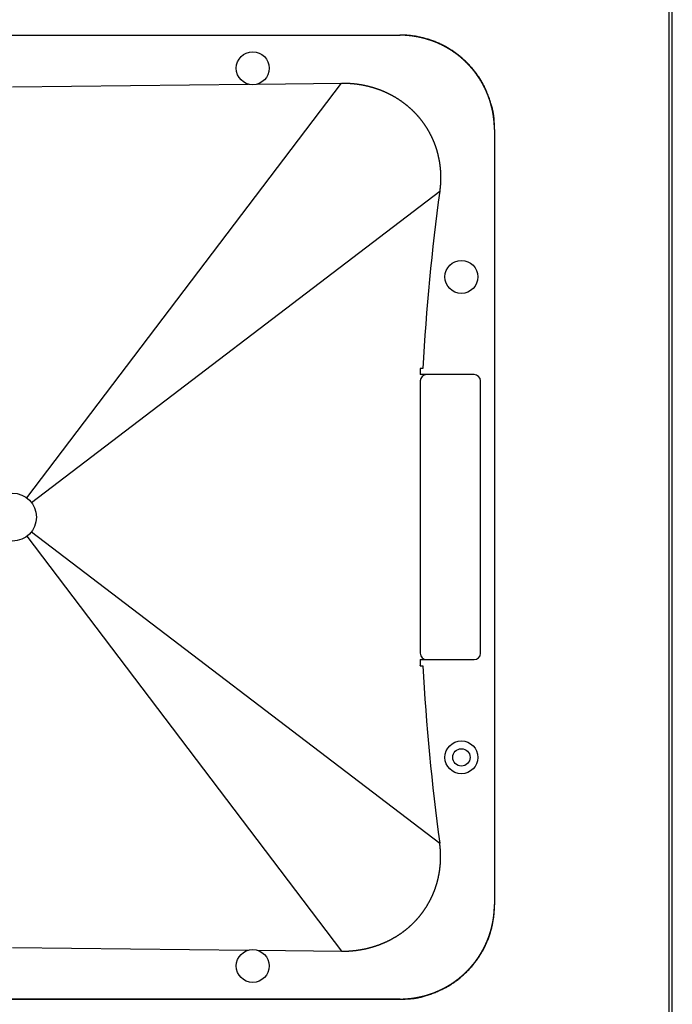
# Model space of a CAD drawing. Extents: x -1493 to 896, y -1687 to 1233.
# Drawn here: x -1135 to -928, y -430 to -118 of the extents above; entities that cross this region are included whole.
import ezdxf

# ---------------------------------------------------------------- set-up
doc = ezdxf.new("R2010")
doc.units = 0
doc.header["$LTSCALE"] = 25.4
doc.layers.add('DATA', color=7, linetype='CONTINUOUS')

# ---------------------------------------------------------------- blocks, each defined once
blk = doc.blocks.new('____-3-1')
at = {"layer": 'DATA', "color": 0, "linetype": 'CONTINUOUS'}
for p, q in [((-929.43, -847.13), (-929.43, -96.13)), ((-928.43, -847.13), (-928.43, -96.13)), ((-1259.77, -123.13), (-1014.54, -123.13)), ((-1259.73, -123.16), (-1014.57, -123.16)), ((-1014.57, -123.16), (-1014.54, -123.13)), ((-1137.15, -139.5), (-1062.5, -138.65)), ((-1059.69, -138.62), (-1033.12, -138.31)), ((-984.69, -153.05), (-984.65, -153.01)), ((-984.69, -153.05), (-984.69, -398.21)), ((-984.65, -153.01), (-984.65, -398.24)), ((-1007.39, -228.63), (-1008.15, -228.63)), ((-991.1, -230.54), (-1008.15, -230.54)), ((-1008.15, -232.54), (-1008.15, -318.71)), ((-989.1, -318.71), (-989.1, -232.54)), ((-1008.15, -320.71), (-991.1, -320.71)), ((-1008.15, -322.63), (-1007.39, -322.63)), ((-984.65, -398.24), (-984.69, -398.21)), ((-1137.15, -411.75), (-1062.5, -412.6)), ((-1059.69, -412.64), (-1033.12, -412.94)), ((-1259.77, -428.13), (-1014.54, -428.13)), ((-1014.57, -428.09), (-1259.73, -428.09)), ((-1014.54, -428.13), (-1014.57, -428.09))]:
    blk.add_line(p, q, dxfattribs=at)
at = {"layer": 'DATA', "color": 0}
for p, q in [((-1132.57, -269.57), (-1033.12, -138.31)), ((-1131.12, -271.02), (-1002.01, -172.48)), ((-1131.12, -280.23), (-1002.01, -378.78)), ((-1132.57, -281.68), (-1033.12, -412.94))]:
    blk.add_line(p, q, dxfattribs=at)
at = {"layer": 'DATA', "color": 0, "linetype": 'CONTINUOUS'}
for centre, radius in [((-1061.15, -133.63), 5.2), ((-995.15, -199.63), 5.2), ((-1137.15, -275.63), 7.59), ((-995.15, -351.63), 5.2), ((-995.15, -351.63), 2.75), ((-1061.15, -417.63), 5.2)]:
    blk.add_circle(centre, radius, dxfattribs=at)
for centre, radius, start, end in [((-245.92, -273.28), 762.78, 172.40572, 176.64381), ((-1006.15, -232.54), 2, 90, 180), ((-991.1, -232.54), 2, 0, 90), ((-1006.15, -318.71), 2, 180, 270), ((-991.1, -318.71), 2, 270, 0), ((-245.92, -277.97), 762.78, 183.35619, 187.59428)]:
    blk.add_arc(centre, radius, start, end, dxfattribs=at)
for points, knots in [([(-984.69, -153.05), (-984.69, -152.97), (-984.7, -151.91), (-984.82, -150.29), (-984.97, -149), (-985.17, -147.71), (-985.44, -146.43), (-985.75, -145.17), (-986.13, -143.91), (-986.55, -142.68), (-987.03, -141.46), (-987.56, -140.27), (-988.15, -139.11), (-988.78, -137.97), (-989.47, -136.86), (-990.2, -135.78), (-990.97, -134.73), (-991.79, -133.72), (-992.66, -132.74), (-993.56, -131.81), (-994.51, -130.91), (-995.49, -130.06), (-996.51, -129.25), (-997.57, -128.48), (-998.66, -127.76), (-999.78, -127.09), (-1000.92, -126.47), (-1002.09, -125.9), (-1003.14, -125.44), (-1004.21, -125.02), (-1005.44, -124.6), (-1006.69, -124.23), (-1007.96, -123.91), (-1009.24, -123.65), (-1010.53, -123.44), (-1011.82, -123.29), (-1013.12, -123.19), (-1014.09, -123.16), (-1014.41, -123.16), (-1014.49, -123.16), (-1014.57, -123.16)], [0, 0, 0, 1, 2, 3, 4, 5, 6, 7, 8, 9, 10, 11, 12, 13, 14, 15, 16, 17, 18, 19, 20, 21, 22, 23, 24, 25, 26, 27, 28, 29, 30, 31, 32, 33, 34, 35, 36, 37, 37, 38, 38, 38]), ([(-984.65, -153.01), (-984.65, -152.11), (-984.94, -147.42), (-986.7, -141.94), (-989.31, -136.45), (-994.71, -130.25), (-1001.53, -125.8), (-1008.96, -123.41), (-1012.73, -123.18), (-1013.64, -123.13), (-1014.54, -123.13)], [0, 0, 0, 1, 2, 3, 4, 5, 6, 7, 7, 8, 8, 8]), ([(-1033.12, -138.31), (-1033.08, -138.31), (-1032.37, -138.31), (-1030.96, -138.35), (-1029.46, -138.46), (-1027.96, -138.63), (-1026.47, -138.88), (-1025, -139.19), (-1023.54, -139.56), (-1022.1, -140.01), (-1020.69, -140.52), (-1019.3, -141.1), (-1017.94, -141.75), (-1016.61, -142.46), (-1015.24, -143.28), (-1013.92, -144.19), (-1012.72, -145.09), (-1011.57, -146.06), (-1010.47, -147.09), (-1009.42, -148.17), (-1008.43, -149.31), (-1007.5, -150.49), (-1006.64, -151.72), (-1005.83, -153), (-1005.1, -154.31), (-1004.43, -155.66), (-1003.84, -157.04), (-1003.31, -158.46), (-1002.86, -159.89), (-1002.49, -161.35), (-1002.19, -162.82), (-1001.96, -164.31), (-1001.8, -165.81), (-1001.72, -167.31), (-1001.72, -168.82), (-1001.78, -170.32), (-1001.91, -171.73), (-1001.99, -172.38), (-1002, -172.43), (-1002.01, -172.48)], [0, 0, 0, 1, 2, 3, 4, 5, 6, 7, 8, 9, 10, 11, 12, 13, 14, 15, 16, 17, 18, 19, 20, 21, 22, 23, 24, 25, 26, 27, 28, 29, 30, 31, 32, 33, 34, 35, 36, 36, 37, 37, 37]), ([(-1008.15, -228.63), (-1008.15, -229.58), (-1008.15, -230.53), (-1008.15, -230.54), (-1008.15, -230.54)], [0, 0, 0, 1, 1, 2, 2, 2]), ([(-1008.15, -320.71), (-1008.15, -321.67), (-1008.15, -322.62), (-1008.15, -322.62), (-1008.15, -322.63)], [0, 0, 0, 1, 1, 2, 2, 2]), ([(-1033.12, -412.94), (-1033.08, -412.94), (-1032.37, -412.95), (-1030.96, -412.91), (-1029.46, -412.8), (-1027.96, -412.62), (-1026.47, -412.38), (-1025, -412.07), (-1023.54, -411.69), (-1022.1, -411.24), (-1020.69, -410.73), (-1019.3, -410.15), (-1017.94, -409.51), (-1016.61, -408.79), (-1015.24, -407.97), (-1013.92, -407.07), (-1012.72, -406.16), (-1011.57, -405.19), (-1010.47, -404.16), (-1009.42, -403.08), (-1008.43, -401.95), (-1007.5, -400.76), (-1006.64, -399.53), (-1005.83, -398.26), (-1005.1, -396.94), (-1004.43, -395.59), (-1003.84, -394.21), (-1003.31, -392.8), (-1002.86, -391.36), (-1002.49, -389.9), (-1002.19, -388.43), (-1001.96, -386.94), (-1001.8, -385.44), (-1001.72, -383.94), (-1001.72, -382.43), (-1001.78, -380.93), (-1001.91, -379.52), (-1001.99, -378.87), (-1002, -378.82), (-1002.01, -378.78)], [0, 0, 0, 1, 2, 3, 4, 5, 6, 7, 8, 9, 10, 11, 12, 13, 14, 15, 16, 17, 18, 19, 20, 21, 22, 23, 24, 25, 26, 27, 28, 29, 30, 31, 32, 33, 34, 35, 36, 36, 37, 37, 37]), ([(-1014.57, -428.09), (-1014.49, -428.09), (-1013.44, -428.08), (-1011.82, -427.96), (-1010.53, -427.81), (-1009.24, -427.61), (-1007.96, -427.34), (-1006.69, -427.03), (-1005.44, -426.65), (-1004.21, -426.23), (-1002.99, -425.75), (-1001.8, -425.22), (-1000.63, -424.63), (-999.49, -424), (-998.38, -423.32), (-997.3, -422.58), (-996.26, -421.81), (-995.25, -420.99), (-994.27, -420.12), (-993.33, -419.22), (-992.44, -418.27), (-991.59, -417.29), (-990.78, -416.27), (-990.01, -415.21), (-989.29, -414.12), (-988.62, -413.01), (-988, -411.86), (-987.43, -410.69), (-986.97, -409.64), (-986.55, -408.58), (-986.13, -407.34), (-985.75, -406.09), (-985.44, -404.82), (-985.17, -403.54), (-984.97, -402.25), (-984.82, -400.96), (-984.72, -399.66), (-984.69, -398.69), (-984.69, -398.37), (-984.69, -398.29), (-984.69, -398.21)], [0, 0, 0, 1, 2, 3, 4, 5, 6, 7, 8, 9, 10, 11, 12, 13, 14, 15, 16, 17, 18, 19, 20, 21, 22, 23, 24, 25, 26, 27, 28, 29, 30, 31, 32, 33, 34, 35, 36, 37, 37, 38, 38, 38]), ([(-1014.54, -428.13), (-1013.64, -428.13), (-1008.95, -427.84), (-1003.47, -426.08), (-997.98, -423.47), (-991.78, -418.07), (-987.32, -411.25), (-984.94, -403.82), (-984.71, -400.05), (-984.65, -399.14), (-984.65, -398.24)], [0, 0, 0, 1, 2, 3, 4, 5, 6, 7, 7, 8, 8, 8])]:
    blk.add_open_spline(points, degree=2, knots=knots, dxfattribs=at)

msp = doc.modelspace()

# ---------------------------------------------------------------- block references
at = {"layer": 'DATA', "color": 0}
msp.add_blockref('____-3-1', (0, 0), dxfattribs=at)

doc.saveas('drawing.dxf')
